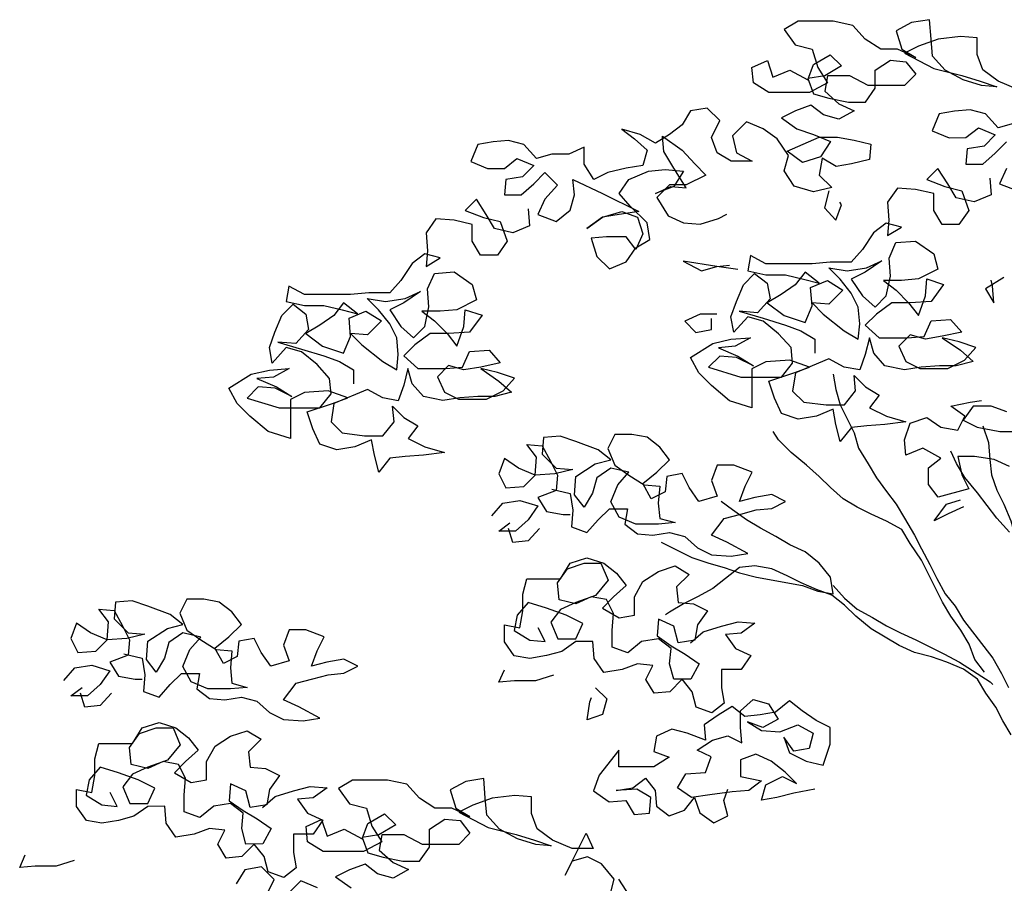
# Model space of a CAD drawing. Extents: x 1358.5 to 1376, y 227 to 236.6.
# Drawn here: x 1369 to 1369.6, y 231.1 to 231.6 of the extents above; entities that cross this region are included whole.
import ezdxf

# ---------------------------------------------------------------- set-up
doc = ezdxf.new("R2010")
doc.units = 0
doc.header["$MEASUREMENT"] = 0
doc.layers.add('Capa1', color=15, linetype='CONTINUOUS')

msp = doc.modelspace()

# ---------------------------------------------------------------- linework, layer by layer
at = {"layer": 'Capa1'}
for points in [[(1369.65608, 231.55639), (1369.64397, 231.56157), (1369.63445, 231.56848), (1369.63098, 231.57799), (1369.63097, 231.58837), (1369.62059, 231.58923), (1369.60675, 231.58748), (1369.59465, 231.58315), (1369.586, 231.57881), (1369.60418, 231.56932), (1369.62148, 231.56501), (1369.63273, 231.56156), (1369.64311, 231.55811), (1369.63359, 231.55896), (1369.62235, 231.56241), (1369.6111, 231.56846), (1369.6033, 231.5771), (1369.60243, 231.58748), (1369.60155, 231.59959), (1369.59031, 231.59785), (1369.5808, 231.59265), (1369.58427, 231.58141), (1369.59293, 231.57623), (1369.58168, 231.58141), (1369.5713, 231.5814), (1369.56178, 231.58744), (1369.55399, 231.59608), (1369.54187, 231.59867), (1369.52025, 231.59865), (1369.51161, 231.59345), (1369.51854, 231.58394), (1369.52892, 231.58136), (1369.53239, 231.57012), (1369.53845, 231.56061), (1369.52721, 231.55454), (1369.50213, 231.55452), (1369.49261, 231.56057), (1369.49174, 231.57008), (1369.50125, 231.57441), (1369.50471, 231.56404), (1369.51509, 231.56837), (1369.52634, 231.56233), (1369.52979, 231.57184), (1369.54016, 231.57791), (1369.54709, 231.57099), (1369.53672, 231.56493), (1369.52634, 231.56319), (1369.52981, 231.55368), (1369.53932, 231.55109), (1369.55144, 231.54851), (1369.56181, 231.54852), (1369.56786, 231.55717), (1369.56785, 231.56842), (1369.57736, 231.57448), (1369.58687, 231.57363), (1369.59294, 231.56585), (1369.58602, 231.55892), (1369.56353, 231.5589), (1369.55228, 231.56494), (1369.53845, 231.56493), (1369.53672, 231.55542), (1369.54538, 231.54764), (1369.5549, 231.54332), (1369.54539, 231.53813), (1369.53587, 231.54071), (1369.52808, 231.54676), (1369.51857, 231.54329), (1369.50993, 231.53896), (1369.51945, 231.53205), (1369.52983, 231.5286), (1369.54021, 231.52428), (1369.53417, 231.51476), (1369.52293, 231.51129), (1369.51341, 231.5182), (1369.53329, 231.52687), (1369.54454, 231.52688), (1369.55492, 231.52516), (1369.5653, 231.52257), (1369.56444, 231.51306), (1369.5532, 231.51045), (1369.54369, 231.50872), (1369.53503, 231.5139), (1369.53331, 231.50352), (1369.5411, 231.49574), (1369.52986, 231.49313), (1369.51775, 231.49658), (1369.51169, 231.50609), (1369.51427, 231.51561), (1369.50734, 231.52598), (1369.49869, 231.53203), (1369.48831, 231.53634), (1369.47966, 231.52769), (1369.48227, 231.51731), (1369.49179, 231.51213), (1369.47881, 231.51212), (1369.47016, 231.5173), (1369.46669, 231.52681), (1369.47187, 231.53719), (1369.46408, 231.54497), (1369.4537, 231.54323), (1369.44852, 231.53458), (1369.44074, 231.52852), (1369.4321, 231.52332), (1369.42258, 231.5285), (1369.41133, 231.53195), (1369.41912, 231.5259), (1369.42691, 231.51899), (1369.42433, 231.50947), (1369.41395, 231.50773), (1369.40271, 231.50513), (1369.39406, 231.50079), (1369.388, 231.5103), (1369.38799, 231.52068), (1369.37848, 231.51635), (1369.3681, 231.51634), (1369.35859, 231.51374), (1369.35079, 231.52238), (1369.34128, 231.52496), (1369.33176, 231.52409), (1369.32225, 231.52235), (1369.31794, 231.51197), (1369.32832, 231.50765), (1369.3387, 231.50766), (1369.34648, 231.51373), (1369.35686, 231.50941), (1369.34995, 231.50248), (1369.33957, 231.50074), (1369.33871, 231.49123), (1369.34909, 231.49124), (1369.35687, 231.49817), (1369.36378, 231.50509), (1369.37158, 231.49731), (1369.3638, 231.48866), (1369.35948, 231.47914), (1369.37073, 231.47483), (1369.37937, 231.48175), (1369.38196, 231.49127), (1369.38109, 231.50078), (1369.39926, 231.49215), (1369.42176, 231.48093), (1369.40965, 231.47919), (1369.39927, 231.47745), (1369.38976, 231.47052), (1369.39927, 231.47745), (1369.41138, 231.48092), (1369.4209, 231.47747), (1369.42436, 231.46709), (1369.42005, 231.45757), (1369.41399, 231.46535), (1369.40188, 231.46534), (1369.39236, 231.46447), (1369.39583, 231.45323), (1369.40363, 231.44545), (1369.414, 231.44978), (1369.42005, 231.45844), (1369.42869, 231.46363), (1369.42695, 231.47401), (1369.41656, 231.48438), (1369.40964, 231.49216), (1369.41568, 231.50081), (1369.42779, 231.50602), (1369.43817, 231.50689), (1369.44941, 231.50603), (1369.44337, 231.49652), (1369.43213, 231.49218), (1369.44164, 231.49651), (1369.45115, 231.49566), (1369.44336, 231.50776), (1369.43729, 231.51813), (1369.43642, 231.52765), (1369.44854, 231.51901), (1369.45633, 231.51037), (1369.46325, 231.50345), (1369.45115, 231.49739), (1369.44077, 231.49738), (1369.43299, 231.48959), (1369.43992, 231.47835), (1369.44944, 231.47403), (1369.45982, 231.47318), (1369.47106, 231.47665), (1369.47625, 231.47925)], [(1369.65334, 231.53533), (1369.64383, 231.53272), (1369.63604, 231.54137), (1369.62652, 231.54395), (1369.61701, 231.54308), (1369.60749, 231.54134), (1369.60318, 231.53096), (1369.61356, 231.52664), (1369.62394, 231.52665), (1369.63172, 231.53271), (1369.6421, 231.5284), (1369.63519, 231.52147), (1369.62481, 231.51973), (1369.62396, 231.51022), (1369.63433, 231.51023), (1369.64211, 231.51715), (1369.64903, 231.52408)], [(1369.63867, 231.50158), (1369.63954, 231.4912), (1369.62917, 231.48687), (1369.61792, 231.48945), (1369.61272, 231.4981), (1369.60666, 231.50761), (1369.59975, 231.50068), (1369.61099, 231.49637), (1369.62138, 231.49378), (1369.62571, 231.48168), (1369.61966, 231.47302), (1369.60929, 231.47301), (1369.60409, 231.48166), (1369.60408, 231.49204), (1369.59283, 231.49462), (1369.58159, 231.49547), (1369.57554, 231.48682), (1369.57642, 231.47558), (1369.57556, 231.46606), (1369.5842, 231.47126), (1369.57469, 231.47384), (1369.56691, 231.46778), (1369.56, 231.4574), (1369.55309, 231.44961), (1369.54011, 231.4496), (1369.52887, 231.44872), (1369.50033, 231.44869), (1369.49081, 231.45387), (1369.48909, 231.44436), (1369.50033, 231.44177), (1369.51244, 231.44179), (1369.52369, 231.4392), (1369.53321, 231.43661), (1369.52455, 231.44353), (1369.5185, 231.43574), (1369.50986, 231.42967), (1369.50121, 231.42448), (1369.5116, 231.4167), (1369.52458, 231.41239), (1369.52889, 231.42277), (1369.52802, 231.43402), (1369.53839, 231.43835), (1369.54791, 231.4323), (1369.53927, 231.42365), (1369.52889, 231.4245), (1369.53582, 231.41759), (1369.5488, 231.40722), (1369.55745, 231.40204), (1369.55831, 231.41155), (1369.55744, 231.42193), (1369.5531, 231.43058), (1369.54618, 231.43922), (1369.53925, 231.44613), (1369.5505, 231.44441), (1369.5626, 231.44616), (1369.57211, 231.45049), (1369.56174, 231.44356), (1369.5531, 231.43923), (1369.56003, 231.42885), (1369.56782, 231.42194), (1369.57473, 231.42887), (1369.57731, 231.44098), (1369.57644, 231.45222), (1369.58075, 231.46174), (1369.59286, 231.46262), (1369.60411, 231.45484), (1369.60672, 231.44533), (1369.59461, 231.43927), (1369.58423, 231.43839), (1369.57299, 231.43838), (1369.58078, 231.43233), (1369.58857, 231.42456), (1369.59463, 231.41678), (1369.59895, 231.42889), (1369.5998, 231.43927), (1369.61018, 231.43582), (1369.60241, 231.42543), (1369.58944, 231.42456), (1369.57819, 231.42455), (1369.56868, 231.41762), (1369.56177, 231.41069), (1369.57043, 231.40292), (1369.58773, 231.40293), (1369.59811, 231.40381), (1369.60242, 231.41332), (1369.61453, 231.4142), (1369.62146, 231.40642), (1369.60935, 231.40382), (1369.59897, 231.40208), (1369.58945, 231.40466), (1369.58254, 231.39774), (1369.58688, 231.38823), (1369.59553, 231.38391), (1369.61283, 231.38393), (1369.6232, 231.38913), (1369.63011, 231.39692), (1369.61973, 231.40037), (1369.60935, 231.40295), (1369.6206, 231.39518), (1369.62839, 231.38827), (1369.61802, 231.38566), (1369.60764, 231.38565), (1369.59639, 231.38478), (1369.58602, 231.38304), (1369.5739, 231.38562), (1369.56698, 231.3934), (1369.56437, 231.40291), (1369.56179, 231.39253), (1369.55834, 231.38301), (1369.54882, 231.38473), (1369.5393, 231.38991), (1369.51855, 231.38125), (1369.51683, 231.37), (1369.52376, 231.36309), (1369.5376, 231.36137), (1369.54884, 231.36138), (1369.55575, 231.37004), (1369.55488, 231.37955), (1369.56181, 231.37264), (1369.57046, 231.36745), (1369.56441, 231.35966), (1369.5748, 231.35448), (1369.58691, 231.35104), (1369.57394, 231.34929), (1369.56269, 231.34842), (1369.55318, 231.34755), (1369.54627, 231.33889), (1369.54366, 231.34927), (1369.54193, 231.35878), (1369.53155, 231.35444), (1369.52031, 231.3527), (1369.50993, 231.35615), (1369.50559, 231.36567), (1369.50212, 231.37604), (1369.51769, 231.38124), (1369.5272, 231.38471), (1369.51509, 231.38903), (1369.50038, 231.38815), (1369.49174, 231.38382), (1369.49176, 231.3596), (1369.47792, 231.36391), (1369.46666, 231.37341), (1369.45887, 231.38119), (1369.45367, 231.3907), (1369.4675, 231.39936), (1369.47875, 231.40197), (1369.49085, 231.40284), (1369.48134, 231.39765), (1369.47097, 231.39677), (1369.48308, 231.39159), (1369.4926, 231.38555), (1369.48222, 231.39073), (1369.47184, 231.39158), (1369.46492, 231.38466), (1369.48482, 231.37862), (1369.50991, 231.37864), (1369.51682, 231.3873), (1369.51594, 231.39681), (1369.50815, 231.40545), (1369.49863, 231.41323), (1369.48911, 231.41582), (1369.48047, 231.40629), (1369.47873, 231.41581), (1369.48218, 231.42532), (1369.4865, 231.43571), (1369.49341, 231.44263), (1369.5012, 231.43659), (1369.50294, 231.42707), (1369.49516, 231.41842), (1369.48392, 231.41927), (1369.49863, 231.41496), (1369.51247, 231.41065), (1369.52199, 231.4072), (1369.53064, 231.40202), (1369.53065, 231.39337)], [(1369.64904, 231.50765), (1369.64472, 231.49813), (1369.65597, 231.49381)], [(1369.53921, 231.49371), (1369.53662, 231.48332), (1369.54355, 231.47555), (1369.547, 231.48506), (1369.54613, 231.48679)], [(1369.35343, 231.48259), (1369.3543, 231.47222), (1369.34393, 231.46788), (1369.33268, 231.47047), (1369.32748, 231.47911), (1369.32142, 231.48862), (1369.31451, 231.48169), (1369.32575, 231.47738), (1369.33613, 231.47479), (1369.34047, 231.46269), (1369.33442, 231.45403), (1369.32404, 231.45402), (1369.31885, 231.46267), (1369.31884, 231.47305), (1369.30759, 231.47563), (1369.29635, 231.47649), (1369.2903, 231.46783), (1369.29117, 231.45659), (1369.29032, 231.44707), (1369.29896, 231.45227), (1369.28945, 231.45486), (1369.28167, 231.4488), (1369.27476, 231.43841), (1369.26785, 231.43062), (1369.25487, 231.43061), (1369.24363, 231.42973), (1369.21509, 231.42971), (1369.20557, 231.43489), (1369.20385, 231.42537), (1369.21509, 231.42279), (1369.2272, 231.4228), (1369.23845, 231.42021), (1369.24796, 231.41763), (1369.23931, 231.42454), (1369.23326, 231.41675), (1369.22462, 231.41069), (1369.21597, 231.40549), (1369.22636, 231.39771), (1369.23934, 231.3934), (1369.24365, 231.40378), (1369.24278, 231.41503), (1369.25315, 231.41936), (1369.26267, 231.41332), (1369.25403, 231.40466), (1369.24365, 231.40551), (1369.25058, 231.3986), (1369.26356, 231.38823), (1369.27221, 231.38305), (1369.27307, 231.39257), (1369.2722, 231.40295), (1369.26786, 231.41159), (1369.26094, 231.42023), (1369.25401, 231.42715), (1369.26526, 231.42543), (1369.27736, 231.42717), (1369.28687, 231.4315), (1369.2765, 231.42457), (1369.26786, 231.42024), (1369.27478, 231.40987), (1369.28257, 231.40296), (1369.28949, 231.40988), (1369.29207, 231.42199), (1369.2912, 231.43324), (1369.29551, 231.44275), (1369.30762, 231.44363), (1369.31887, 231.43586), (1369.32148, 231.42634), (1369.30937, 231.42028), (1369.29899, 231.4194), (1369.28775, 231.41939), (1369.29554, 231.41335), (1369.30333, 231.40557), (1369.30939, 231.39779), (1369.31371, 231.4099), (1369.31456, 231.42028), (1369.32494, 231.41683), (1369.31717, 231.40645), (1369.3042, 231.40557), (1369.29295, 231.40556), (1369.28344, 231.39863), (1369.27653, 231.39171), (1369.28519, 231.38393), (1369.30249, 231.38395), (1369.31286, 231.38482), (1369.31718, 231.39434), (1369.32929, 231.39521), (1369.33621, 231.38744), (1369.32411, 231.38483), (1369.31373, 231.38309), (1369.30421, 231.38568), (1369.2973, 231.37875), (1369.30163, 231.36924), (1369.31029, 231.36492), (1369.32759, 231.36494), (1369.33796, 231.37014), (1369.34487, 231.37793), (1369.33449, 231.38138), (1369.32411, 231.38396), (1369.33536, 231.37619), (1369.34315, 231.36928), (1369.33277, 231.36667), (1369.32239, 231.36666), (1369.31115, 231.36579), (1369.30077, 231.36405), (1369.28866, 231.36663), (1369.28174, 231.37441), (1369.27913, 231.38392), (1369.27655, 231.37354), (1369.2731, 231.36402), (1369.26358, 231.36575), (1369.25406, 231.37093), (1369.23331, 231.36226), (1369.23159, 231.35101), (1369.23852, 231.3441), (1369.25236, 231.34238), (1369.2636, 231.34239), (1369.27051, 231.35105), (1369.26964, 231.36056), (1369.27657, 231.35365), (1369.28522, 231.34847), (1369.27917, 231.34068), (1369.28956, 231.3355), (1369.30167, 231.33205), (1369.2887, 231.33031), (1369.27745, 231.32943), (1369.26794, 231.32856), (1369.26103, 231.3199), (1369.25842, 231.33028), (1369.25668, 231.33979), (1369.24631, 231.33546), (1369.23507, 231.33372), (1369.22468, 231.33717), (1369.22035, 231.34668), (1369.21688, 231.35705), (1369.23245, 231.36226), (1369.24196, 231.36573), (1369.22984, 231.37004), (1369.21514, 231.36916), (1369.2065, 231.36483), (1369.20652, 231.34061), (1369.19267, 231.34492), (1369.18142, 231.35443), (1369.17363, 231.3622), (1369.16843, 231.37171), (1369.18226, 231.38038), (1369.19351, 231.38298), (1369.20561, 231.38386), (1369.1961, 231.37866), (1369.18573, 231.37778), (1369.19784, 231.37261), (1369.20736, 231.36656), (1369.19698, 231.37174), (1369.1866, 231.3726), (1369.17968, 231.36567), (1369.19958, 231.35963), (1369.22466, 231.35966), (1369.23158, 231.36831), (1369.2307, 231.37782), (1369.22291, 231.38647), (1369.21339, 231.39424), (1369.20387, 231.39683), (1369.19523, 231.38731), (1369.19349, 231.39682), (1369.19694, 231.40634), (1369.20126, 231.41672), (1369.20817, 231.42365), (1369.21596, 231.4176), (1369.2177, 231.40809), (1369.20992, 231.39943), (1369.19868, 231.40028), (1369.21339, 231.39597), (1369.22723, 231.39166), (1369.23675, 231.38821), (1369.2454, 231.38303), (1369.24541, 231.37438)], [(1369.48303, 231.44522), (1369.47006, 231.44694), (1369.44929, 231.45038), (1369.46054, 231.44433), (1369.47006, 231.44694), (1369.47784, 231.44781)], [(1369.64737, 231.44018), (1369.63614, 231.43325), (1369.64133, 231.4246), (1369.64046, 231.43498), (1369.63959, 231.43844)], [(1369.47008, 231.41753), (1369.4597, 231.41752), (1369.45019, 231.41319), (1369.45712, 231.40627), (1369.46663, 231.40801), (1369.46663, 231.41493)], [(1369.54191, 231.3804), (1369.54364, 231.37089), (1369.54625, 231.36138), (1369.55491, 231.34409), (1369.55752, 231.33458), (1369.56358, 231.32507), (1369.56878, 231.31642), (1369.57484, 231.30778), (1369.5809, 231.3), (1369.5861, 231.29135), (1369.59216, 231.28098), (1369.5965, 231.27234), (1369.60169, 231.26283), (1369.60603, 231.25418), (1369.61122, 231.24467), (1369.61729, 231.23689), (1369.62248, 231.22825), (1369.64067, 231.20491), (1369.64587, 231.1954), (1369.6502, 231.18676)], [(1369.65094, 231.32342), (1369.64142, 231.32773), (1369.62931, 231.32945), (1369.61893, 231.32944), (1369.62154, 231.3182), (1369.62587, 231.30955), (1369.60685, 231.30435), (1369.60078, 231.31213), (1369.60077, 231.32251), (1369.60855, 231.32857), (1369.5973, 231.33461), (1369.58693, 231.33028), (1369.58605, 231.33979), (1369.5895, 231.35017), (1369.59988, 231.35364), (1369.60854, 231.3476), (1369.61892, 231.34588), (1369.62323, 231.35453), (1369.61458, 231.36058), (1369.62668, 231.36318), (1369.6336, 231.36405)], [(1369.64918, 231.35715), (1369.63966, 231.3606), (1369.62842, 231.36059), (1369.62237, 231.35193), (1369.63102, 231.34762), (1369.64487, 231.34503), (1369.65524, 231.34504)], [(1369.36812, 231.30932), (1369.37937, 231.30673), (1369.38111, 231.29636), (1369.38025, 231.28598), (1369.38977, 231.28253), (1369.39668, 231.29032), (1369.40359, 231.29724), (1369.41484, 231.29725), (1369.41312, 231.28774), (1369.42091, 231.28169), (1369.43042, 231.28083), (1369.4408, 231.28257), (1369.45032, 231.27999), (1369.45811, 231.27307), (1369.46676, 231.26876), (1369.47887, 231.2679), (1369.48925, 231.26964), (1369.47627, 231.27655), (1369.46675, 231.28087), (1369.47452, 231.29125), (1369.4849, 231.29386), (1369.49441, 231.29646), (1369.50393, 231.29733), (1369.51257, 231.30167), (1369.50392, 231.30598), (1369.49354, 231.30424), (1369.48403, 231.30164), (1369.48748, 231.31116), (1369.4918, 231.31981), (1369.48055, 231.32413), (1369.47017, 231.32412), (1369.46672, 231.3146), (1369.47019, 231.30509), (1369.45894, 231.30162), (1369.45288, 231.31026), (1369.44855, 231.31891), (1369.43904, 231.31717), (1369.43818, 231.30765), (1369.42954, 231.30332), (1369.42434, 231.31283), (1369.43298, 231.31976), (1369.44076, 231.32755), (1369.4347, 231.33533), (1369.42691, 231.34137), (1369.41739, 231.3431), (1369.40701, 231.34309), (1369.40269, 231.33443), (1369.40703, 231.32406), (1369.41568, 231.31801), (1369.4252, 231.31197), (1369.43472, 231.31111), (1369.43386, 231.30073), (1369.43474, 231.29122), (1369.44425, 231.28863), (1369.43387, 231.28776), (1369.42004, 231.28774), (1369.40965, 231.29206), (1369.40445, 231.30157), (1369.40877, 231.31195), (1369.41568, 231.31974), (1369.40444, 231.32233), (1369.39579, 231.31626), (1369.39321, 231.30675), (1369.38802, 231.29809), (1369.38196, 231.30587), (1369.38282, 231.31712), (1369.39492, 231.32491), (1369.40443, 231.32752), (1369.39664, 231.33356), (1369.3828, 231.33874), (1369.37328, 231.34219), (1369.3629, 231.34132), (1369.36205, 231.33094), (1369.3707, 231.3223), (1369.38108, 231.32144), (1369.36984, 231.31883), (1369.35773, 231.31796), (1369.34735, 231.32227), (1369.33869, 231.32832), (1369.33524, 231.3188), (1369.33958, 231.31016), (1369.35082, 231.31103), (1369.35773, 231.31796), (1369.35859, 231.3292), (1369.35253, 231.33698), (1369.36204, 231.33613), (1369.36724, 231.32662), (1369.37157, 231.31797), (1369.37072, 231.30846), (1369.35948, 231.30412), (1369.36467, 231.29548), (1369.37505, 231.29376), (1369.37938, 231.29376)], [(1369.63549, 231.19626), (1369.62943, 231.20404), (1369.62596, 231.21355), (1369.62076, 231.22219), (1369.6147, 231.23084), (1369.6095, 231.23948), (1369.5965, 231.26542), (1369.58957, 231.27579), (1369.58438, 231.28443), (1369.57486, 231.28961), (1369.56534, 231.29393), (1369.55668, 231.29825), (1369.54803, 231.30343), (1369.54024, 231.31034), (1369.53331, 231.31725), (1369.52552, 231.32417), (1369.516, 231.33194), (1369.50821, 231.33972), (1369.50475, 231.34491)], [(1369.63448, 231.34848), (1369.63795, 231.33811), (1369.63883, 231.32773), (1369.6397, 231.31822), (1369.64317, 231.30871), (1369.6475, 231.30006), (1369.65184, 231.28969), (1369.65704, 231.27066), (1369.65878, 231.26115), (1369.66052, 231.25077), (1369.66312, 231.24039), (1369.66659, 231.22915), (1369.66746, 231.22483)], [(1369.65098, 231.28276), (1369.64318, 231.29141), (1369.63106, 231.30696), (1369.62327, 231.31647), (1369.61807, 231.32512), (1369.6146, 231.3329)], [(1369.33094, 231.29285), (1369.33786, 231.30064), (1369.34823, 231.30238), (1369.35948, 231.29893), (1369.35343, 231.29028), (1369.34566, 231.28335), (1369.33528, 231.28334), (1369.34219, 231.28854)], [(1369.43561, 231.27651), (1369.45465, 231.26702), (1369.46503, 231.26357), (1369.47455, 231.26098), (1369.48407, 231.25753), (1369.49445, 231.25494), (1369.523, 231.24978), (1369.53251, 231.24633), (1369.54203, 231.24461), (1369.54029, 231.25499), (1369.53336, 231.26363), (1369.52471, 231.27054), (1369.51519, 231.27486), (1369.50654, 231.28004), (1369.49702, 231.28522), (1369.48836, 231.2904), (1369.47971, 231.29645), (1369.47278, 231.30163)], [(1369.62242, 231.29831), (1369.61291, 231.29397), (1369.60426, 231.28964), (1369.61204, 231.30003), (1369.62069, 231.30263)], [(1369.36036, 231.28509), (1369.35345, 231.2773), (1369.34393, 231.27643), (1369.34133, 231.28508)], [(1369.45384, 231.21425), (1369.46161, 231.22118), (1369.47285, 231.22465), (1369.48323, 231.22726), (1369.49361, 231.2264), (1369.48497, 231.22034), (1369.47545, 231.21946), (1369.48152, 231.21082), (1369.49103, 231.2065), (1369.48499, 231.19785), (1369.47288, 231.19784), (1369.47289, 231.18659), (1369.47463, 231.17708), (1369.46685, 231.17102), (1369.45733, 231.17447), (1369.45473, 231.18398), (1369.44867, 231.19176), (1369.44089, 231.18397), (1369.43138, 231.1831), (1369.42618, 231.19174), (1369.43049, 231.20039), (1369.42098, 231.20125), (1369.41147, 231.19778), (1369.40023, 231.19604), (1369.39416, 231.20469), (1369.39329, 231.21506), (1369.38291, 231.21505), (1369.37427, 231.20899), (1369.36475, 231.20639), (1369.35438, 231.20465), (1369.34486, 231.20637), (1369.3388, 231.21501), (1369.33879, 231.22539), (1369.3483, 231.22367), (1369.35003, 231.23405), (1369.35002, 231.24443), (1369.3526, 231.25395), (1369.37336, 231.25397), (1369.37941, 231.26349), (1369.38978, 231.26696), (1369.40016, 231.26351), (1369.40795, 231.25746), (1369.41402, 231.24968), (1369.40624, 231.24275), (1369.39932, 231.23583), (1369.40971, 231.22978), (1369.41922, 231.23152), (1369.41921, 231.24277), (1369.42439, 231.25228), (1369.4339, 231.25835), (1369.44428, 231.26182), (1369.45293, 231.25664), (1369.44515, 231.24884), (1369.44603, 231.23933), (1369.45554, 231.23847), (1369.4642, 231.23416), (1369.45815, 231.2255), (1369.45643, 231.21599), (1369.44605, 231.21425), (1369.44345, 231.22462), (1369.43393, 231.22894), (1369.43307, 231.21856), (1369.44173, 231.21251), (1369.45038, 231.20733), (1369.45904, 231.20129), (1369.45386, 231.19177), (1369.44348, 231.19176), (1369.44087, 231.20127), (1369.44173, 231.21078), (1369.43394, 231.21683), (1369.42356, 231.21509), (1369.41492, 231.20816), (1369.4054, 231.21162), (1369.40539, 231.22199), (1369.40625, 231.23237), (1369.40191, 231.24102), (1369.3924, 231.24274), (1369.38289, 231.23841), (1369.37251, 231.24099), (1369.37163, 231.25137), (1369.37768, 231.26003), (1369.38806, 231.2635), (1369.39843, 231.26351), (1369.40277, 231.25313), (1369.39499, 231.24361), (1369.38289, 231.23927), (1369.37338, 231.23494), (1369.36733, 231.22715), (1369.37166, 231.21677), (1369.38291, 231.21678), (1369.38722, 231.2263), (1369.37684, 231.23148), (1369.36473, 231.2358), (1369.35348, 231.23925), (1369.34657, 231.23146), (1369.34485, 231.22194), (1369.35437, 231.21589), (1369.36388, 231.21504), (1369.35955, 231.22368)], [(1369.65196, 231.15735), (1369.64676, 231.166), (1369.64243, 231.17464), (1369.63636, 231.18328), (1369.63117, 231.19193), (1369.62251, 231.19798), (1369.61213, 231.20229), (1369.60261, 231.20574), (1369.59223, 231.20833), (1369.58271, 231.21264), (1369.5654, 231.22301), (1369.55588, 231.23078), (1369.54896, 231.23769), (1369.54117, 231.24374), (1369.53165, 231.24719), (1369.52213, 231.25151), (1369.51348, 231.25583), (1369.50396, 231.26014), (1369.49358, 231.26186), (1369.48406, 231.26099), (1369.47542, 231.25406), (1369.46764, 231.248), (1369.45813, 231.2428), (1369.44949, 231.23847), (1369.44084, 231.23327), (1369.43825, 231.23154)], [(1369.54203, 231.2498), (1369.54895, 231.24202), (1369.55674, 231.23511), (1369.56626, 231.22993), (1369.57492, 231.22474), (1369.58357, 231.22043), (1369.59309, 231.21611), (1369.61039, 231.20748), (1369.61991, 231.2023), (1369.63895, 231.19021), (1369.64068, 231.18848)], [(1369.1036, 231.20749), (1369.11485, 231.2049), (1369.11659, 231.19453), (1369.11573, 231.18415), (1369.12525, 231.18069), (1369.13216, 231.18849), (1369.13907, 231.19541), (1369.15032, 231.19542), (1369.1486, 231.18591), (1369.15639, 231.17986), (1369.1659, 231.179), (1369.17628, 231.18074), (1369.18579, 231.17816), (1369.19359, 231.17124), (1369.20224, 231.16693), (1369.21435, 231.16607), (1369.22473, 231.16781), (1369.21175, 231.17472), (1369.20223, 231.17904), (1369.21, 231.18942), (1369.22038, 231.19203), (1369.22989, 231.19463), (1369.2394, 231.1955), (1369.24805, 231.19984), (1369.2394, 231.20415), (1369.22902, 231.20241), (1369.21951, 231.19981), (1369.22296, 231.20933), (1369.22728, 231.21798), (1369.21603, 231.22229), (1369.20565, 231.22229), (1369.2022, 231.21277), (1369.20567, 231.20326), (1369.19442, 231.19979), (1369.18836, 231.20843), (1369.18403, 231.21708), (1369.17452, 231.21534), (1369.17366, 231.20582), (1369.16502, 231.20149), (1369.15982, 231.211), (1369.16846, 231.21793), (1369.17624, 231.22572), (1369.17018, 231.2335), (1369.16239, 231.23954), (1369.15287, 231.24127), (1369.14249, 231.24126), (1369.13817, 231.2326), (1369.14251, 231.22223), (1369.15116, 231.21618), (1369.16068, 231.21014), (1369.1702, 231.20928), (1369.16934, 231.1989), (1369.17022, 231.18939), (1369.17973, 231.1868), (1369.16935, 231.18592), (1369.15552, 231.18591), (1369.14513, 231.19023), (1369.13993, 231.19974), (1369.14425, 231.21012), (1369.15116, 231.21791), (1369.13991, 231.2205), (1369.13127, 231.21443), (1369.12868, 231.20492), (1369.1235, 231.19626), (1369.11744, 231.20404), (1369.1183, 231.21529), (1369.1304, 231.22308), (1369.13991, 231.22568), (1369.13212, 231.23173), (1369.11828, 231.23691), (1369.10876, 231.24036), (1369.09838, 231.23949), (1369.09753, 231.22911), (1369.10618, 231.22046), (1369.11656, 231.21961), (1369.10532, 231.217), (1369.09321, 231.21613), (1369.08283, 231.22044), (1369.07417, 231.22649), (1369.07072, 231.21697), (1369.07506, 231.20833), (1369.0863, 231.2092), (1369.09321, 231.21613), (1369.09407, 231.22737), (1369.08801, 231.23515), (1369.09752, 231.2343), (1369.10272, 231.22479), (1369.10705, 231.21614), (1369.1062, 231.20663), (1369.09496, 231.20229), (1369.10015, 231.19365), (1369.11053, 231.19193), (1369.11486, 231.19193)], [(1369.06642, 231.19102), (1369.07333, 231.19881), (1369.08371, 231.20055), (1369.09496, 231.1971), (1369.08891, 231.18845), (1369.08114, 231.18152), (1369.07076, 231.18151), (1369.07767, 231.18671)], [(1369.36909, 231.19428), (1369.35785, 231.19081), (1369.34488, 231.1908), (1369.33536, 231.18993), (1369.33881, 231.19772)], [(1369.39505, 231.18652), (1369.40197, 231.17961), (1369.39938, 231.17009), (1369.38987, 231.16663), (1369.39159, 231.17787), (1369.39246, 231.18047)], [(1369.09584, 231.18326), (1369.08893, 231.17547), (1369.07941, 231.1746), (1369.07681, 231.18325)], [(1369.53053, 231.1239), (1369.51756, 231.12129), (1369.50718, 231.11869), (1369.49767, 231.11695), (1369.50025, 231.12647), (1369.51063, 231.13167), (1369.51928, 231.12735), (1369.51235, 231.13426), (1369.5037, 231.14117), (1369.49418, 231.14549), (1369.48467, 231.14202), (1369.48468, 231.13164), (1369.49765, 231.12906), (1369.48988, 231.123), (1369.4795, 231.12212), (1369.46566, 231.12038), (1369.45442, 231.11864), (1369.44576, 231.12469), (1369.45094, 231.13334), (1369.46305, 231.13422), (1369.4665, 231.14373), (1369.45785, 231.14805), (1369.46736, 231.15411), (1369.47687, 231.15672), (1369.48552, 231.1524), (1369.48465, 231.16192), (1369.48464, 231.17229), (1369.49242, 231.17922), (1369.50194, 231.17663), (1369.508, 231.16713), (1369.49849, 231.16193), (1369.48897, 231.16538), (1369.49763, 231.1602), (1369.50887, 231.15934), (1369.52011, 231.16368), (1369.52963, 231.1585), (1369.52704, 231.14898), (1369.51753, 231.14724), (1369.51147, 231.15589), (1369.51494, 231.14637), (1369.52532, 231.14119), (1369.5357, 231.13861), (1369.54002, 231.15159), (1369.54001, 231.16197), (1369.53135, 231.16628), (1369.5227, 231.17233), (1369.51491, 231.17838), (1369.50627, 231.17145), (1369.49675, 231.16971), (1369.48724, 231.16884), (1369.47945, 231.17488), (1369.4708, 231.16969), (1369.46216, 231.16362), (1369.46303, 231.15411), (1369.45179, 231.15843), (1369.44227, 231.16101), (1369.43276, 231.15668), (1369.43104, 231.14716), (1369.44056, 231.14371), (1369.43105, 231.13765), (1369.40942, 231.13763), (1369.40941, 231.14801), (1369.39732, 231.13243), (1369.39387, 231.12291), (1369.40339, 231.116), (1369.41377, 231.11687), (1369.41897, 231.10823), (1369.42848, 231.1091), (1369.42933, 231.11862), (1369.42068, 231.1238), (1369.40771, 231.12292), (1369.41809, 231.12466), (1369.42586, 231.13072), (1369.43193, 231.12294), (1369.4328, 231.11343), (1369.44059, 231.10738), (1369.4501, 231.11085), (1369.45615, 231.11864), (1369.45962, 231.10913), (1369.46827, 231.10308), (1369.47692, 231.10742), (1369.47431, 231.11693), (1369.4769, 231.12385)], [(1369.18931, 231.11242), (1369.19709, 231.11935), (1369.20833, 231.12282), (1369.21871, 231.12542), (1369.22909, 231.12457), (1369.22045, 231.11851), (1369.21093, 231.11763), (1369.217, 231.10899), (1369.22651, 231.10467), (1369.22047, 231.09602), (1369.20836, 231.09601), (1369.20837, 231.08476), (1369.21011, 231.07525), (1369.20233, 231.06919), (1369.19281, 231.07264), (1369.19021, 231.08215), (1369.18415, 231.08993), (1369.17637, 231.08214), (1369.16686, 231.08127), (1369.16166, 231.08991), (1369.16597, 231.09856), (1369.15646, 231.09942), (1369.14695, 231.09595), (1369.13571, 231.09421), (1369.12964, 231.10286), (1369.12877, 231.11323), (1369.11839, 231.11322), (1369.10975, 231.10716), (1369.10023, 231.10456), (1369.08986, 231.10282), (1369.08034, 231.10454), (1369.07428, 231.11318), (1369.07427, 231.12356), (1369.08378, 231.12184), (1369.0855, 231.13222), (1369.0855, 231.1426), (1369.08808, 231.15212), (1369.10884, 231.15214), (1369.11489, 231.16166), (1369.12526, 231.16513), (1369.13564, 231.16168), (1369.14343, 231.15563), (1369.1495, 231.14785), (1369.14172, 231.14092), (1369.1348, 231.134), (1369.14519, 231.12795), (1369.1547, 231.12969), (1369.15469, 231.14094), (1369.15987, 231.15045), (1369.16938, 231.15652), (1369.17976, 231.15999), (1369.18841, 231.1548), (1369.18063, 231.14701), (1369.18151, 231.1375), (1369.19102, 231.13664), (1369.19968, 231.13233), (1369.19363, 231.12367), (1369.19191, 231.11416), (1369.18153, 231.11242), (1369.17893, 231.12279), (1369.16941, 231.12711), (1369.16855, 231.11673), (1369.17721, 231.11068), (1369.18586, 231.1055), (1369.19452, 231.09945), (1369.18934, 231.08994), (1369.17896, 231.08993), (1369.17635, 231.09944), (1369.17721, 231.10895), (1369.16942, 231.115), (1369.15904, 231.11326), (1369.1504, 231.10633), (1369.14088, 231.10978), (1369.14087, 231.12016), (1369.14173, 231.13054), (1369.13739, 231.13919), (1369.12788, 231.14091), (1369.11837, 231.13658), (1369.10799, 231.13916), (1369.10711, 231.14954), (1369.11316, 231.1582), (1369.12353, 231.16166), (1369.13391, 231.16167), (1369.13825, 231.1513), (1369.13047, 231.14178), (1369.11837, 231.13744), (1369.10886, 231.13311), (1369.10281, 231.12532), (1369.10714, 231.11494), (1369.11839, 231.11495), (1369.1227, 231.12447), (1369.11232, 231.12965), (1369.10021, 231.13397), (1369.08896, 231.13742), (1369.08205, 231.12962), (1369.08033, 231.12011), (1369.08985, 231.11406), (1369.09936, 231.11321), (1369.09503, 231.12185)], [(1369.40397, 231.05776), (1369.40656, 231.06814), (1369.39876, 231.07765), (1369.39011, 231.08197), (1369.3806, 231.07936), (1369.37628, 231.07071), (1369.38923, 231.09667), (1369.39357, 231.08716), (1369.38059, 231.08715), (1369.36848, 231.09233), (1369.35896, 231.09924), (1369.35549, 231.10875), (1369.35548, 231.11913), (1369.3451, 231.11998), (1369.33126, 231.11824), (1369.31916, 231.1139), (1369.31051, 231.10957), (1369.32868, 231.10007), (1369.34599, 231.09576), (1369.35723, 231.09231), (1369.36762, 231.08886), (1369.3581, 231.08972), (1369.34685, 231.09317), (1369.3356, 231.09921), (1369.32781, 231.10786), (1369.32694, 231.11824), (1369.32606, 231.13034), (1369.31482, 231.1286), (1369.30531, 231.1234), (1369.30878, 231.11216), (1369.31743, 231.10698), (1369.30618, 231.11216), (1369.29581, 231.11215), (1369.28629, 231.1182), (1369.27849, 231.12684), (1369.26638, 231.12942), (1369.24476, 231.1294), (1369.23611, 231.12421), (1369.24304, 231.1147), (1369.25342, 231.11211), (1369.25689, 231.10087), (1369.26296, 231.09136), (1369.25172, 231.0853), (1369.22664, 231.08528), (1369.21712, 231.09132), (1369.21624, 231.10084), (1369.22575, 231.10517), (1369.22922, 231.09479), (1369.2396, 231.09913), (1369.25085, 231.09308), (1369.2543, 231.1026), (1369.26467, 231.10866), (1369.2716, 231.10175), (1369.26122, 231.09569), (1369.25085, 231.09395), (1369.25431, 231.08444), (1369.26383, 231.08185), (1369.27594, 231.07927), (1369.28632, 231.07928), (1369.29237, 231.08793), (1369.29236, 231.09918), (1369.30187, 231.10524), (1369.31138, 231.10438), (1369.31744, 231.0966), (1369.31053, 231.08968), (1369.28804, 231.08966), (1369.27679, 231.0957), (1369.26295, 231.09569), (1369.26123, 231.08617), (1369.26989, 231.0784), (1369.27941, 231.07408), (1369.2699, 231.06888), (1369.26038, 231.07147), (1369.25259, 231.07752), (1369.24308, 231.07405), (1369.23443, 231.06971), (1369.24395, 231.0628)], [(1369.07288, 231.07979), (1369.06164, 231.07632), (1369.04866, 231.07631), (1369.03915, 231.07544), (1369.0426, 231.08323)], [(1369.1912, 231.05757), (1369.19638, 231.06795), (1369.18859, 231.07573), (1369.17821, 231.07399), (1369.17303, 231.06533)], [(1369.2232, 231.06278), (1369.21281, 231.0671), (1369.20417, 231.05844)], [(1369.40915, 231.06814), (1369.41608, 231.05777)]]:
    msp.add_lwpolyline(points, dxfattribs=at)

doc.saveas('drawing.dxf')
